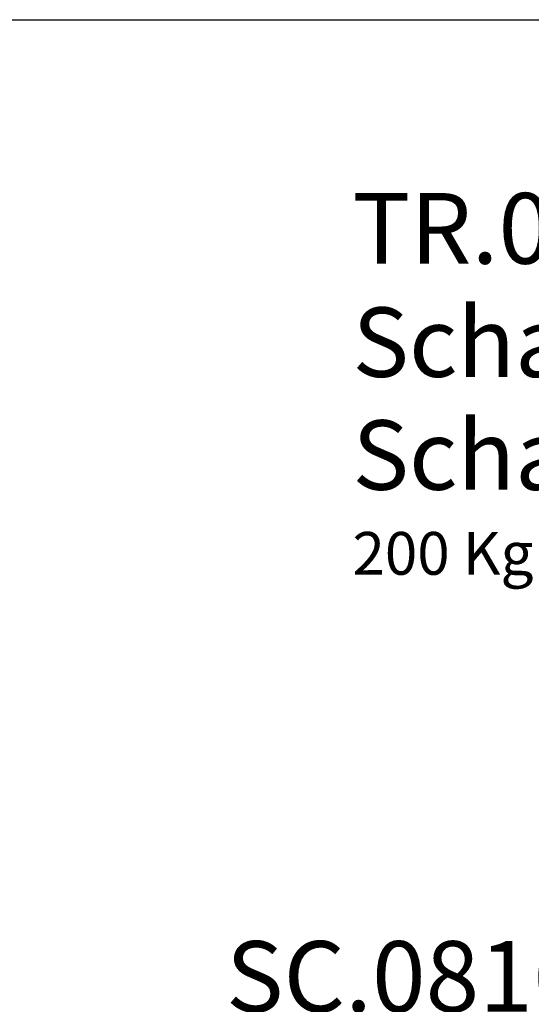
# Model space of a CAD drawing. Units: millimetres. Extents: x 0 to 594, y 0 to 420.
# Drawn here: x 401 to 426, y 357 to 406 of the extents above; entities that cross this region are included whole.
import ezdxf

# ---------------------------------------------------------------- set-up
doc = ezdxf.new("R2010")
doc.units = ezdxf.units.MM
doc.layers.add('SLD-0', color=7, linetype='Continuous')
doc.styles.add('SLDTEXTSTYLE0', font='TXT', dxfattribs={"width": 0.75})

# ---------------------------------------------------------------- blocks, each defined once
blk = doc.blocks.new('SW_NOTE_1')
at = {"layer": 'SLD-0', "color": 0, "attachment_point": 1, "style": 'SLDTEXTSTYLE0'}
for s, insert, char_height in [('SC.0816.E.54', (-9.491, 10.667), 3.5), ('Rahmen 540mm', (-9.491, 6.141), 3.5), ('430 Kg', (-9.491, 0.536), 2.1167)]:
    blk.add_mtext(s, dxfattribs=dict(at, insert=insert, char_height=char_height))
blk = doc.blocks.new('SW_NOTE_4')
at = {"layer": 'SLD-0', "color": 0, "attachment_point": 1, "style": 'SLDTEXTSTYLE0'}
for s, insert, char_height in [('TR.0816.R.L.B', (-9.515, 17.33), 3.5), ('Schachtabdeckung für', (-9.515, 11.666), 3.43958), ('Schacht 200mm', (-9.515, 6.08), 3.43958), ('200 Kg', (-9.515, 0.552), 2.1167)]:
    blk.add_mtext(s, dxfattribs=dict(at, insert=insert, char_height=char_height))

msp = doc.modelspace()

# ---------------------------------------------------------------- linework, layer by layer
at = {"layer": 'SLD-0'}
msp.add_line((13.00444, 405.74255), (584.01813, 405.74255), dxfattribs=at)

# ---------------------------------------------------------------- block references
for name, p in [('SW_NOTE_4', (427.12161, 379.83463)), ('SW_NOTE_1', (420.84456, 349.46817))]:
    msp.add_blockref(name, p, dxfattribs=at)

doc.saveas('drawing.dxf')
